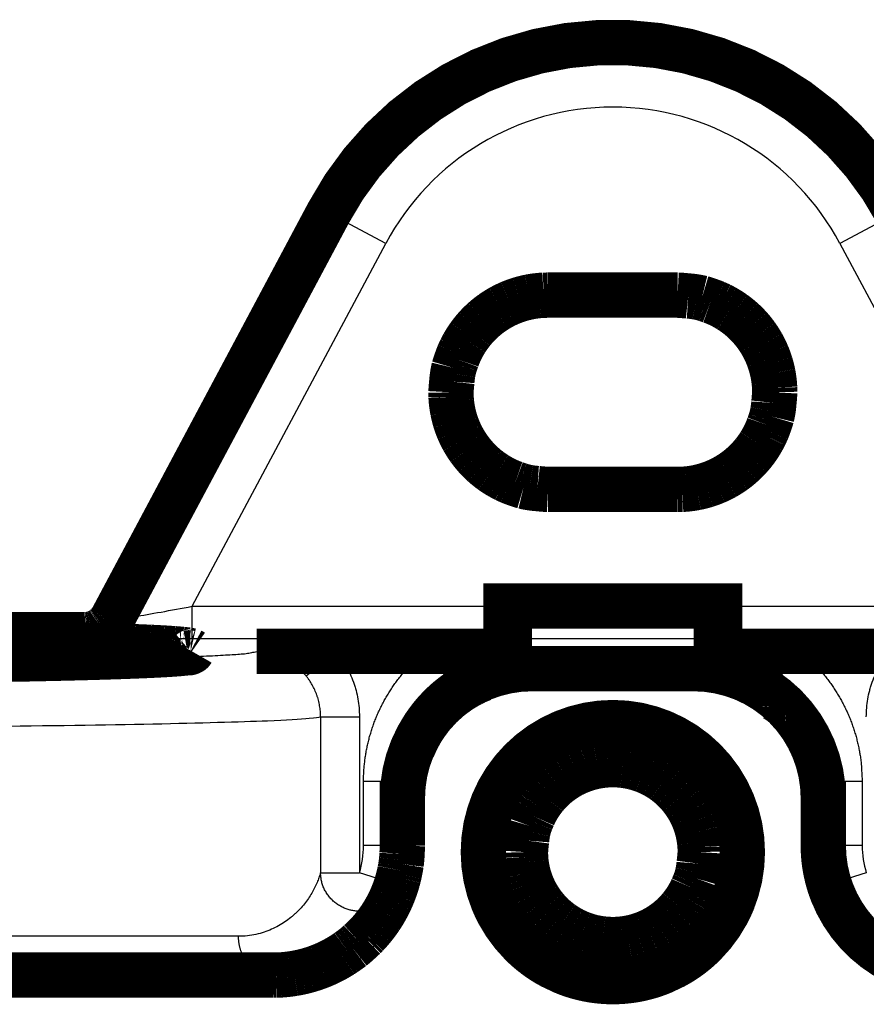
# Model space of a CAD drawing. Extents: x 0 to 420, y 0 to 297.
# Drawn here: x 128 to 141, y 144 to 159 of the extents above; entities that cross this region are included whole.
import ezdxf

# ---------------------------------------------------------------- set-up
doc = ezdxf.new("R2010")
doc.units = 0
doc.header["$MEASUREMENT"] = 0
doc.layers.add('2', color=7, linetype='CONTINUOUS')

msp = doc.modelspace()

# ---------------------------------------------------------------- linework, layer by layer
at = {"layer": '2', "color": 7, "linetype": 'CONTINUOUS'}
for p, q in [((133.06298, 156.21376), (133.32143, 156.07593)), ((133.32143, 156.07593), (130.071, 149.98137)), ((133.94533, 155.74315), (133.32143, 156.07593)), ((141.58417, 156.07593), (140.96025, 155.74315)), ((130.95702, 150.14007), (133.94533, 155.74315)), ((140.96025, 155.74315), (143.94858, 150.14007)), ((130.95702, 150.14007), (135.45281, 150.14441)), ((130.95702, 149.64016), (130.95702, 150.14007)), ((139.4528, 150.14441), (143.94858, 150.14007)), ((129.52823, 149.73756), (129.54682, 149.77238)), ((129.28953, 149.7011), (129.27098, 149.66634)), ((143.94858, 149.64016), (130.95702, 149.64016)), ((132.7148, 149.06618), (133.17947, 149.44465)), ((134.55415, 149.44465), (134.93461, 148.98077)), ((136.2028, 149.44465), (136.2028, 149.17743)), ((138.7028, 149.44465), (138.7028, 149.17743)), ((140.35143, 149.44465), (139.97099, 148.98077)), ((136.2028, 148.97744), (136.2028, 149.17743)), ((138.70277, 148.97744), (138.7028, 149.17743)), ((134.78859, 148.59156), (134.78859, 148.84844)), ((136.2028, 148.97744), (138.70277, 148.97744)), ((140.11701, 148.59156), (140.11701, 148.84844)), ((132.93919, 148.43535), (133.5385, 148.43535)), ((132.93919, 148.43535), (132.93919, 146.02527)), ((133.5385, 148.43535), (133.5385, 146.02527)), ((133.60281, 146.44466), (133.60281, 147.43388)), ((134.02707, 147.43388), (133.60281, 147.43388)), ((134.02707, 147.43388), (134.02707, 146.44466)), ((134.20279, 147.43388), (134.02707, 147.43388)), ((140.87853, 147.43388), (140.70279, 147.43388)), ((140.87853, 146.44466), (140.87853, 147.43388)), ((141.3028, 147.43388), (140.87853, 147.43388)), ((141.3028, 147.43388), (141.3028, 146.44466)), ((134.40279, 147.1773), (134.20279, 147.17727)), ((134.40279, 146.44466), (134.40279, 147.1773)), ((140.50281, 147.1773), (140.70279, 147.17727)), ((140.50281, 147.1773), (140.50281, 146.44466)), ((134.02707, 146.44466), (133.60281, 146.44466)), ((134.02707, 146.44466), (134.20279, 146.44466)), ((134.40279, 146.44466), (134.20279, 146.44466)), ((140.50281, 146.44466), (140.70279, 146.44466)), ((140.70279, 146.44466), (140.87853, 146.44466)), ((141.3028, 146.44466), (140.87853, 146.44466)), ((132.93919, 146.02527), (133.5385, 146.02527)), ((134.11095, 145.84552), (133.5385, 146.02527)), ((141.36709, 146.02526), (140.79465, 145.84552)), ((131.66707, 145.04465), (120.9528, 145.04465)), ((132.20279, 144.24466), (132.20279, 144.44464)), ((107.45278, 144.24466), (132.20279, 144.24466))]:
    msp.add_line(p, q, dxfattribs=at)
at = {"layer": '2', "color": 40, "linetype": 'CONTINUOUS', "const_width": 0.7}
for points in [[(141.84261, 156.21375, 0.60000002), (133.06298, 156.21375)], [(136.4528, 154.94466), (136.38132, 154.94299, 0.01280324), (136.30889, 154.93774, 0.012156197), (136.23543, 154.92876, 0.011974228), (136.16127, 154.91605, 0.012480874), (136.08671, 154.89926, 0.012719875), (136.01208, 154.87845, 0.012875536), (135.93768, 154.85338, 0.01297708), (135.86383, 154.82419, 0.013184301), (135.79091, 154.79067, 0.013294073), (135.71923, 154.75305, 0.013438636), (135.64922, 154.71119, 0.013510871), (135.58113, 154.66539, 0.013608778), (135.51542, 154.61563, 0.013662856), (135.45229, 154.56223, 0.013732641), (135.39217, 154.50527, 0.013722952), (135.33522, 154.44516, 0.013659262), (135.28183, 154.38207, 0.013732727), (135.23206, 154.31632, 0.013897641), (135.18625, 154.24809, 0.013543887), (135.14441, 154.17822, 0.012726539), (135.10681, 154.10712, 0.013686455), (135.07326, 154.03363, 0.015725722), (135.04395, 153.95752, 0.012376153), (135.019, 153.88537, 0.005392104), (134.99864, 153.81966, 0.016185648), (134.9814, 153.73619, 0.027066972), (134.96608, 153.6095, 0.013868237), (134.9528, 153.44465, 0.007624555)], [(139.9528, 153.44465), (139.95113, 153.51613, 0.01280324), (139.94588, 153.58856, 0.012156197), (139.9369, 153.66202, 0.011974228), (139.92419, 153.73619, 0.012480874), (139.9074, 153.81074, 0.012719875), (139.88659, 153.88537, 0.012875536), (139.86152, 153.95978, 0.01297708), (139.83233, 154.03363, 0.013184301), (139.79882, 154.10654, 0.013294073), (139.76119, 154.17822, 0.013438636), (139.71933, 154.24823, 0.013510871), (139.67354, 154.31632, 0.013608778), (139.62377, 154.38204, 0.013662856), (139.57037, 154.44516, 0.013732641), (139.51341, 154.50528, 0.013722952), (139.45331, 154.56223, 0.013659262), (139.39021, 154.61562, 0.013732727), (139.32446, 154.66539, 0.013897641), (139.25623, 154.7112, 0.013543887), (139.18636, 154.75305, 0.012726539), (139.11526, 154.79065, 0.013686455), (139.04177, 154.82419, 0.015725722), (138.96566, 154.8535, 0.012376153), (138.89351, 154.87845, 0.005392104), (138.8278, 154.89881, 0.016185648), (138.74433, 154.91605, 0.027066972), (138.61764, 154.93137, 0.013868237), (138.4528, 154.94466, 0.007624555)], [(134.9528, 153.44465), (134.95446, 153.37318, 0.01280324), (134.95972, 153.30075, 0.012156197), (134.96869, 153.22729, 0.011974228), (134.9814, 153.15312, 0.012480874), (134.99819, 153.07857, 0.012719875), (135.019, 153.00394, 0.012875536), (135.04407, 152.92953, 0.01297708), (135.07326, 152.85568, 0.013184301), (135.10678, 152.78277, 0.013294073), (135.14441, 152.71109, 0.013438636), (135.18626, 152.64108, 0.013510871), (135.23206, 152.57299, 0.013608778), (135.28182, 152.50727, 0.013662856), (135.33522, 152.44414, 0.013732641), (135.39218, 152.38403, 0.013722952), (135.45229, 152.32708, 0.013659262), (135.51538, 152.27369, 0.013732727), (135.58113, 152.22392, 0.013897641), (135.64936, 152.17811, 0.013543887), (135.71923, 152.13626, 0.012726539), (135.79034, 152.09866, 0.013686455), (135.86383, 152.06512, 0.015725722), (135.93994, 152.03581, 0.012376153), (136.01208, 152.01086, 0.005392104), (136.07779, 151.9905, 0.016185648), (136.16127, 151.97326, 0.027066972), (136.28796, 151.95794, 0.013868237), (136.4528, 151.94465, 0.007624555)], [(138.4528, 151.94465), (138.52427, 151.94632, 0.01280324), (138.5967, 151.95157, 0.012156197), (138.67016, 151.96055, 0.011974228), (138.74433, 151.97326, 0.012480874), (138.81888, 151.99005, 0.012719875), (138.89351, 152.01086, 0.012875536), (138.96792, 152.03593, 0.01297708), (139.04177, 152.06512, 0.013184301), (139.11469, 152.09864, 0.013294073), (139.18636, 152.13626, 0.013438636), (139.25638, 152.17812, 0.013510871), (139.32446, 152.22392, 0.013608778), (139.39018, 152.27368, 0.013662856), (139.45331, 152.32708, 0.013732641), (139.51342, 152.38404, 0.013722952), (139.57037, 152.44414, 0.013659262), (139.62377, 152.50724, 0.013732727), (139.67354, 152.57299, 0.013897641), (139.71934, 152.64122, 0.013543887), (139.76119, 152.71109, 0.012726539), (139.79879, 152.78219, 0.013686455), (139.83233, 152.85568, 0.015725722), (139.86164, 152.93179, 0.012376153), (139.88659, 153.00394, 0.005392104), (139.90695, 153.06965, 0.016185648), (139.92419, 153.15312, 0.027066972), (139.93951, 153.27981, 0.013868237), (139.9528, 153.44465, 0.007624555)], [(129.73078, 149.96587), (129.72652, 149.95805, -0.00447153), (129.72211, 149.95028, -0.004444678), (129.71755, 149.94258, -0.004435912), (129.71284, 149.93495, -0.004458028), (129.70799, 149.92739, -0.004468855), (129.703, 149.91991, -0.004474544), (129.69786, 149.9125, -0.004478331), (129.69259, 149.90518, -0.004486295), (129.68717, 149.89795, -0.004490925), (129.68163, 149.89081, -0.004496735), (129.67594, 149.88377, -0.004498673), (129.67014, 149.87682, -0.004500172), (129.6642, 149.86998, -0.004505055), (129.65813, 149.86324, -0.004514664), (129.65195, 149.85662, -0.004504427), (129.64564, 149.85011, -0.004477851), (129.63923, 149.84372, -0.004514885), (129.63269, 149.83744, -0.004601986), (129.62603, 149.83127, -0.004473329), (129.6193, 149.82525, -0.004181129), (129.61251, 149.81939, -0.00459965), (129.6055, 149.81358, -0.005458618), (129.59822, 149.8078, -0.004162966), (129.59132, 149.80244, -0.001480017), (129.58504, 149.79767, -0.005817263), (129.5768, 149.79185, -0.009979743), (129.56388, 149.78331, -0.004907446), (129.54682, 149.77238, -0.002611599)], [(129.54682, 149.77238), (129.53914, 149.76786, -0.004472237), (129.53136, 149.76347, -0.004445422), (129.52349, 149.75921, -0.004436695), (129.51553, 149.75509, -0.004458854), (129.50748, 149.7511, -0.004469722), (129.49935, 149.74725, -0.004475449), (129.49113, 149.74354, -0.004479274), (129.48284, 149.73998, -0.004487274), (129.47448, 149.73656, -0.00449194), (129.46605, 149.73329, -0.004497784), (129.45756, 149.73018, -0.004499755), (129.449, 149.72721, -0.004501283), (129.44039, 149.7244, -0.004506197), (129.43172, 149.72174, -0.004515836), (129.42301, 149.71925, -0.004505622), (129.41426, 149.7169, -0.004479062), (129.40546, 149.71472, -0.00451613), (129.39663, 149.7127, -0.004603275), (129.38775, 149.71084, -0.004474603), (129.37888, 149.70914, -0.004182334), (129.37004, 149.70761, -0.004600992), (129.36104, 149.70624, -0.00546023), (129.35182, 149.70502, -0.004164208), (129.34315, 149.70398, -0.001480461), (129.33531, 149.70312, -0.005819015), (129.32525, 149.70237, -0.00998278), (129.30978, 149.7017, -0.004908947), (129.28953, 149.7011, -0.002612398)], [(127.78573, 149.5721, -0.000507036), (128.25388, 149.56392, -0.000576046), (128.69022, 149.55523, -0.000660765), (129.09065, 149.54608, -0.000777425), (129.45459, 149.53655, -0.000924727), (129.77877, 149.5267, -0.001141276), (130.06381, 149.5166, -0.00143169), (130.30744, 149.50632, -0.001895925), (130.51143, 149.49594, -0.002584836), (130.67453, 149.48552, -0.00387722), (130.7993, 149.47512, -0.006297503), (130.88541, 149.4648, -0.012442208), (130.93643, 149.45464, -0.032294881), (130.95286, 149.44465, -0.25761042), (130.93643, 149.43467, -0.25761299), (130.88541, 149.4245, -0.032294513), (130.7993, 149.41419, -0.012441875), (130.67453, 149.40379, -0.006297666), (130.51143, 149.39337, -0.003877615), (130.30744, 149.38299, -0.002584652), (130.06381, 149.37271, -0.001895216), (129.77879, 149.36261, -0.001431993), (129.45459, 149.35275, -0.001142803), (129.09057, 149.34322, -0.000924114), (128.69022, 149.33407, -0.000773758), (128.25417, 149.32539, -0.000662171), (127.78573, 149.3172, -0.000585423)], [(136.2028, 149.17744, 0.41419683), (134.2028, 147.17725)], [(140.7028, 147.17725, 0.41419683), (138.7028, 149.17744)], [(134.78858, 148.59156), (134.80677, 148.60951, -0.003334185), (134.82522, 148.62725, -0.003310826), (134.84395, 148.64477, -0.00330561), (134.86296, 148.66209, -0.003325327), (134.88224, 148.67919, -0.003335495), (134.90178, 148.69606, -0.003342671), (134.92159, 148.71269, -0.00334794), (134.94165, 148.72909, -0.003357309), (134.96197, 148.74524, -0.003363372), (134.98255, 148.76115, -0.003371709), (135.00337, 148.7768, -0.003375984), (135.02443, 148.79219, -0.00338144), (135.04574, 148.80732, -0.003388307), (135.06728, 148.82217, -0.00340073), (135.08906, 148.83675, -0.003395932), (135.11106, 148.85105, -0.003380414), (135.13327, 148.86506, -0.00341312), (135.15571, 148.87879, -0.00348737), (135.17841, 148.89224, -0.003390092), (135.20121, 148.90535, -0.00316778), (135.22407, 148.9181, -0.003499804), (135.24751, 148.9307, -0.004176932), (135.27172, 148.94322, -0.003169051), (135.29457, 148.9548, -0.001084736), (135.31531, 148.96512, -0.004475825), (135.34233, 148.97763, -0.007704277), (135.38441, 148.99595, -0.003763033), (135.43979, 149.01936, -0.001990821)], [(139.91848, 148.7265), (139.92608, 148.7231, -0.002947568), (139.93361, 148.71962, -0.002970199), (139.94108, 148.71607, -0.002988382), (139.94848, 148.71244, -0.00300004), (139.95581, 148.70873, -0.003013729), (139.96307, 148.70495, -0.00302642), (139.97027, 148.70108, -0.003039341), (139.97739, 148.69714, -0.003049782), (139.98445, 148.69313, -0.003061157), (139.99145, 148.68904, -0.003070738), (139.99837, 148.68487, -0.003079753), (140.00523, 148.68062, -0.003085669), (140.01201, 148.6763, -0.003095722), (140.01874, 148.67191, -0.003106963), (140.02539, 148.66744, -0.00310552), (140.03197, 148.66289, -0.003090863), (140.03849, 148.65828, -0.003121579), (140.04494, 148.65358, -0.003186425), (140.05133, 148.6488, -0.003099624), (140.05763, 148.64397, -0.00289683), (140.06383, 148.6391, -0.003194258), (140.07005, 148.63407, -0.003801165), (140.07634, 148.62883, -0.002890788), (140.0822, 148.62387, -0.001005694), (140.08747, 148.61935, -0.004060587), (140.09408, 148.61339, -0.00696868), (140.10406, 148.60399, -0.003407981), (140.11701, 148.59156, -0.00180769)], [(134.36083, 147.94031), (134.37077, 147.9649, -0.003418245), (134.38103, 147.98934, -0.00342341), (134.39163, 148.01363, -0.003424275), (134.40256, 148.03777, -0.003423979), (134.41381, 148.06174, -0.003424419), (134.42539, 148.08554, -0.00342353), (134.43728, 148.10916, -0.003422899), (134.44949, 148.1326, -0.003421068), (134.46201, 148.15584, -0.003420162), (134.47484, 148.1789, -0.003417919), (134.48797, 148.20175, -0.003415466), (134.5014, 148.2244, -0.003410216), (134.51512, 148.24684, -0.003410071), (134.52913, 148.26906, -0.003411359), (134.54344, 148.29106, -0.003400167), (134.55801, 148.31284, -0.003374918), (134.57286, 148.33437, -0.00339917), (134.58799, 148.35569, -0.00345914), (134.60342, 148.37679, -0.003360094), (134.61903, 148.39758, -0.003137784), (134.63479, 148.41801, -0.003446895), (134.65108, 148.43848, -0.00408306), (134.66804, 148.45912, -0.003114669), (134.68411, 148.47835, -0.00111213), (134.69876, 148.49562, -0.004342118), (134.71807, 148.51718, -0.007437208), (134.74844, 148.54959, -0.003657909), (134.78859, 148.59156, -0.001949175)], [(140.11701, 148.59156), (140.11701, 148.59156, -0.009019926), (140.11701, 148.59156, -0.00869825), (140.11701, 148.59156, -0.008360672), (140.11701, 148.59156, -0.008037216), (140.11701, 148.59156, -0.007703844), (140.11702, 148.59156, -0.007389322), (140.11702, 148.59156, -0.007069109), (140.11702, 148.59156, -0.006770187), (140.11702, 148.59156, -0.006469633), (140.11702, 148.59156, -0.006191986), (140.11702, 148.59156, -0.005912031), (140.11702, 148.59156, -0.005652864), (140.11702, 148.59156, -0.005401683), (140.11702, 148.59156, -0.005176763), (140.11702, 148.59156, -0.004931686), (140.11702, 148.59155, -0.004691824), (140.11702, 148.59155, -0.004523231), (140.11702, 148.59155, -0.004416902), (140.11702, 148.59155, -0.004100925), (140.11702, 148.59155, -0.003676085), (140.11702, 148.59155, -0.003891248), (140.11702, 148.59155, -0.004425063), (140.11702, 148.59155, -0.003198932), (140.11702, 148.59155, -0.001071296), (140.11702, 148.59155, -0.004299838), (140.11702, 148.59155, -0.006834916), (140.11703, 148.59155, -0.00312092), (140.11703, 148.59155, -0.001603664)], [(139.4528, 146.34465, 1), (135.4528, 146.34465, 1), (139.4528, 146.34465)], [(138.8028, 146.34465), (138.80065, 146.42204, 0.015580468), (138.79377, 146.50053, 0.014691863), (138.78199, 146.58025, 0.014422436), (138.76528, 146.66069, 0.015139986), (138.74316, 146.74131, 0.015472485), (138.71573, 146.82161, 0.015673836), (138.68272, 146.90108, 0.015797225), (138.64436, 146.97922, 0.016057851), (138.60048, 147.05539, 0.016182988), (138.55146, 147.12915, 0.016330573), (138.4973, 147.19984, 0.016393949), (138.43849, 147.2671, 0.016463581), (138.3752, 147.3303, 0.016477761), (138.30802, 147.38921, 0.016455008), (138.23726, 147.44326, 0.016414313), (138.16356, 147.4924, 0.016300692), (138.08734, 147.53616, 0.016211806), (138.00924, 147.57464, 0.016022342), (137.92974, 147.60753, 0.015875628), (137.84944, 147.63507, 0.015585835), (137.76885, 147.65709, 0.015435699), (137.68842, 147.67393, 0.015175963), (137.60864, 147.68556, 0.014862635), (137.53001, 147.69244, 0.014261909), (137.4528, 147.69466, 0.014492942), (137.37559, 147.69244, 0.014493065), (137.29696, 147.68556, 0.014261908), (137.21717, 147.67393, 0.014862155), (137.13674, 147.65709, 0.015176079), (137.05615, 147.63507, 0.015437468), (136.97585, 147.60753, 0.01558537), (136.89635, 147.57464, 0.015869201), (136.81825, 147.53616, 0.016024072), (136.74203, 147.4924, 0.016234824), (136.66833, 147.44325, 0.016294335), (136.59757, 147.38921, 0.016333347), (136.5304, 147.33034, 0.016478099), (136.4671, 147.2671, 0.016755547), (136.40829, 147.19968, 0.016381175), (136.35413, 147.12915, 0.015467809), (136.30515, 147.05601, 0.016623438), (136.26123, 146.97922, 0.019066522), (136.22272, 146.89864, 0.015100898), (136.18986, 146.82161, 0.00679209), (136.16302, 146.75095, 0.019577677), (136.14031, 146.66069, 0.032636851), (136.12019, 146.52344, 0.01685497), (136.1028, 146.34465, 0.009288754)], [(133.61701, 145.03044), (133.65012, 145.06434, 0.006147666), (133.68269, 145.09933, 0.005970015), (133.71472, 145.13544, 0.005927079), (133.74616, 145.17264, 0.006058502), (133.77694, 145.21095, 0.00612232), (133.80703, 145.25032, 0.00616952), (133.83635, 145.29078, 0.006203089), (133.8649, 145.33227, 0.006268098), (133.89258, 145.37481, 0.00630737), (133.91939, 145.41835, 0.006364562), (133.94523, 145.46289, 0.006397773), (133.9701, 145.50837, 0.006447916), (133.99392, 145.5548, 0.006485253), (134.01667, 145.60212, 0.006546468), (134.03827, 145.65032, 0.006558735), (134.05872, 145.69931, 0.006561089), (134.07793, 145.74907, 0.006646654), (134.09592, 145.79962, 0.006825415), (134.1126, 145.85096, 0.006648697), (134.12797, 145.9027, 0.006230119), (134.14194, 145.95472, 0.006910641), (134.15458, 146.00815, 0.008289492), (134.16581, 146.06338, 0.006284514), (134.17553, 146.11554, 0.002128691), (134.18362, 146.16296, 0.008927913), (134.19063, 146.22441, 0.015423841), (134.19704, 146.31962, 0.007525232), (134.2028, 146.44465, 0.003963798)], [(140.7028, 146.44466), (140.70298, 146.41813, 0.003294094), (140.7035, 146.39162, 0.003297752), (140.70438, 146.36513, 0.003297303), (140.70561, 146.33865, 0.003295881), (140.70719, 146.3122, 0.003295212), (140.70912, 146.28578, 0.003293399), (140.7114, 146.25941, 0.003291892), (140.71402, 146.23309, 0.003289359), (140.71699, 146.20682, 0.00328778), (140.7203, 146.18061, 0.003285038), (140.72396, 146.15447, 0.003282167), (140.72796, 146.12841, 0.003276724), (140.7323, 146.10243, 0.003276268), (140.73697, 146.07654, 0.003277293), (140.74198, 146.05074, 0.003266417), (140.74731, 146.02505, 0.003242137), (140.75297, 145.99947, 0.003265503), (140.75897, 145.97399, 0.003323277), (140.7653, 145.94859, 0.003228383), (140.77192, 145.92341, 0.003015088), (140.77879, 145.8985, 0.003312541), (140.78613, 145.87336, 0.003924608), (140.794, 145.84779, 0.002994468), (140.80158, 145.82388, 0.001069354), (140.80858, 145.80232, 0.004175651), (140.81823, 145.77502, 0.007155763), (140.83394, 145.73345, 0.003521378), (140.85503, 145.67931, 0.001876937)], [(140.7028, 146.44465, 0.41421369), (142.7028, 144.44465)], [(136.1028, 146.34465), (136.10495, 146.26727, 0.015580468), (136.11183, 146.18878, 0.014691863), (136.1236, 146.10906, 0.014422436), (136.14031, 146.02862, 0.015139986), (136.16243, 145.948, 0.015472485), (136.18986, 145.8677, 0.015673836), (136.22287, 145.78822, 0.015797225), (136.26123, 145.71009, 0.016057851), (136.30511, 145.63391, 0.016182988), (136.35413, 145.56016, 0.016330573), (136.4083, 145.48947, 0.016393949), (136.4671, 145.42221, 0.016463581), (136.53039, 145.35901, 0.016477761), (136.59757, 145.3001, 0.016455008), (136.66833, 145.24604, 0.016414313), (136.74203, 145.19691, 0.016300692), (136.81825, 145.15315, 0.016211806), (136.89635, 145.11467, 0.016022342), (136.97585, 145.08178, 0.015875628), (137.05615, 145.05424, 0.015585835), (137.13674, 145.03222, 0.015435699), (137.21717, 145.01538, 0.015175963), (137.29696, 145.00375, 0.014862635), (137.37559, 144.99686, 0.014261909), (137.4528, 144.99464, 0.014492942), (137.53001, 144.99686, 0.014493065), (137.60864, 145.00375, 0.014261908), (137.68842, 145.01538, 0.014862155), (137.76885, 145.03222, 0.015176079), (137.84944, 145.05424, 0.015437468), (137.92974, 145.08178, 0.01558537), (138.00924, 145.11467, 0.015869201), (138.08734, 145.15315, 0.016024072), (138.16356, 145.19691, 0.016234824), (138.23726, 145.24605, 0.016294335), (138.30802, 145.3001, 0.016333347), (138.3752, 145.35897, 0.016478099), (138.43849, 145.42221, 0.016755547), (138.49731, 145.48962, 0.016381175), (138.55146, 145.56016, 0.015467809), (138.60044, 145.63329, 0.016623438), (138.64436, 145.71009, 0.019066522), (138.68287, 145.79067, 0.015100898), (138.71573, 145.8677, 0.00679209), (138.74257, 145.93836, 0.019577677), (138.76528, 146.02862, 0.032636851), (138.7854, 146.16587, 0.01685497), (138.8028, 146.34465, 0.009288754)], [(135.59218, 145.61111), (135.59538, 145.60304, 0.001083575), (135.59861, 145.59498, 0.001080468), (135.60189, 145.58693, 0.001079752), (135.6052, 145.57888, 0.001082009), (135.60856, 145.57085, 0.00108312), (135.61195, 145.56282, 0.001083979), (135.61537, 145.5548, 0.00108458), (135.61884, 145.54678, 0.001085719), (135.62234, 145.53878, 0.001086507), (135.62588, 145.53078, 0.001087737), (135.62946, 145.52279, 0.001088195), (135.63308, 145.51482, 0.001088696), (135.63673, 145.50685, 0.001090159), (135.64043, 145.49889, 0.001093176), (135.64416, 145.49094, 0.001091069), (135.64792, 145.48301, 0.001085335), (135.65173, 145.47508, 0.001095515), (135.65557, 145.46716, 0.001118976), (135.65946, 145.45924, 0.001087454), (135.66337, 145.45137, 0.001015639), (135.6673, 145.44355, 0.001122645), (135.67132, 145.43561, 0.001340795), (135.67549, 145.42751, 0.001016417), (135.67942, 145.41991, 0.000345224), (135.683, 145.41305, 0.001438363), (135.68767, 145.40426, 0.002478162), (135.69498, 145.39077, 0.001209637), (135.70462, 145.37312, 0.000639845)], [(139.20098, 145.37312), (139.20527, 145.38089, 0.001099901), (139.20952, 145.38867, 0.0011023), (139.21374, 145.39646, 0.001102778), (139.21792, 145.40426, 0.001101101), (139.22207, 145.41208, 0.001100287), (139.22617, 145.41992, 0.001099597), (139.23024, 145.42776, 0.001099061), (139.23427, 145.43562, 0.001098046), (139.23827, 145.44349, 0.001097494), (139.24222, 145.45137, 0.001096714), (139.24614, 145.45926, 0.001095891), (139.25002, 145.46717, 0.001094368), (139.25386, 145.47508, 0.001094501), (139.25767, 145.48301, 0.00109542), (139.26144, 145.49095, 0.001092105), (139.26517, 145.49889, 0.001084544), (139.26886, 145.50685, 0.00109312), (139.27252, 145.51482, 0.001113882), (139.27614, 145.52281, 0.001082032), (139.27971, 145.53078, 0.001010237), (139.28323, 145.53872, 0.001112867), (139.28676, 145.54678, 0.001323205), (139.29032, 145.55505, 0.001006354), (139.29365, 145.56282, 0.000350774), (139.29664, 145.56985, 0.001413093), (139.30039, 145.57889, 0.002427495), (139.30606, 145.59283, 0.001189795), (139.31342, 145.61111, 0.00063202)], [(132.2028, 144.44465), (132.25804, 144.44543, 0.006833361), (132.31317, 144.4477, 0.006866235), (132.36819, 144.45152, 0.006862238), (132.42304, 144.45682, 0.006849459), (132.47763, 144.46364, 0.006843419), (132.53191, 144.47192, 0.006826849), (132.58581, 144.48169, 0.00681379), (132.6393, 144.49287, 0.006792075), (132.69229, 144.50549, 0.006776958), (132.74475, 144.51948, 0.006749466), (132.79661, 144.53486, 0.006728782), (132.84783, 144.55153, 0.006692335), (132.89835, 144.56951, 0.006673215), (132.94814, 144.58873, 0.006643802), (132.99715, 144.60919, 0.00660384), (133.04533, 144.63078, 0.006525783), (133.09263, 144.65352, 0.006543815), (133.13908, 144.67735, 0.006608422), (133.18463, 144.70228, 0.00641428), (133.2291, 144.72806, 0.005989299), (133.27237, 144.7546, 0.006494853), (133.31518, 144.78255, 0.007559776), (133.35776, 144.81213, 0.005849985), (133.39713, 144.84042, 0.002308703), (133.43222, 144.86643, 0.007895098), (133.47481, 144.90129, 0.013360133), (133.53721, 144.95674, 0.006697172), (133.61701, 145.03044, 0.00363206)], [(136.03457, 144.93447), (136.04777, 144.92132, 0.002316145), (136.06109, 144.90829, 0.002317314), (136.07453, 144.89538, 0.002317135), (136.08809, 144.88261, 0.00231671), (136.10177, 144.86996, 0.002316518), (136.11556, 144.85744, 0.002315931), (136.12946, 144.84506, 0.002315409), (136.14348, 144.83281, 0.002314521), (136.1576, 144.82069, 0.002314061), (136.17183, 144.80871, 0.002313313), (136.18616, 144.79687, 0.002312101), (136.2006, 144.78517, 0.002309642), (136.21514, 144.77361, 0.002310334), (136.22977, 144.76218, 0.002312808), (136.24451, 144.75091, 0.002306124), (136.25933, 144.73977, 0.002290569), (136.27425, 144.72879, 0.002308779), (136.28926, 144.71794, 0.002352641), (136.30439, 144.70723, 0.002285665), (136.31955, 144.6967, 0.002134494), (136.33469, 144.68638, 0.002350455), (136.35016, 144.67606, 0.002793261), (136.3661, 144.66568, 0.002125812), (136.3811, 144.65603, 0.000744612), (136.3947, 144.64737, 0.002981334), (136.41234, 144.6366, 0.005119659), (136.43969, 144.62047, 0.002511314), (136.47564, 144.59962, 0.001334663)], [(138.42812, 144.59859), (138.44412, 144.60762, 0.002296127), (138.46004, 144.61681, 0.002287655), (138.4759, 144.62615, 0.002285412), (138.4917, 144.63565, 0.002291852), (138.50742, 144.64531, 0.002295015), (138.52306, 144.65512, 0.002297158), (138.53864, 144.66509, 0.002298639), (138.55413, 144.67521, 0.002301536), (138.56955, 144.68548, 0.002303434), (138.58488, 144.6959, 0.002306234), (138.60013, 144.70648, 0.00230728), (138.61529, 144.7172, 0.002308392), (138.63037, 144.72808, 0.002311435), (138.64535, 144.7391, 0.002317631), (138.66024, 144.75027, 0.002313059), (138.67503, 144.76158, 0.002300685), (138.68972, 144.77303, 0.002321789), (138.70433, 144.78463, 0.002370577), (138.71885, 144.7964, 0.002303943), (138.73322, 144.80826, 0.002152198), (138.7474, 144.82017, 0.002376643), (138.76169, 144.83244, 0.002834818), (138.77618, 144.84515, 0.002151682), (138.78972, 144.85716, 0.000737942), (138.80191, 144.86809, 0.003037032), (138.8173, 144.88242, 0.005228035), (138.84065, 144.90486, 0.002555784), (138.87103, 144.93447, 0.001353537)], [(132.95401, 144.59109), (132.96379, 144.59509, 0.001307055), (132.97354, 144.59913, 0.001311743), (132.98325, 144.60322, 0.001312694), (132.99294, 144.60735, 0.001309403), (133.00259, 144.61153, 0.001307801), (133.01221, 144.61576, 0.001306454), (133.02179, 144.62003, 0.00130543), (133.03135, 144.62435, 0.001303494), (133.04087, 144.62871, 0.00130238), (133.05035, 144.63312, 0.001300759), (133.05981, 144.63758, 0.001299339), (133.06922, 144.64207, 0.001296827), (133.0786, 144.64661, 0.001296516), (133.08795, 144.65119, 0.001296857), (133.09727, 144.65582, 0.001292506), (133.10654, 144.66049, 0.001282908), (133.11578, 144.6652, 0.001292474), (133.12499, 144.66995, 0.001316051), (133.13417, 144.67476, 0.001278259), (133.14329, 144.67958, 0.001193339), (133.15231, 144.68442, 0.001313135), (133.16144, 144.68938, 0.001559087), (133.17074, 144.6945, 0.00118702), (133.17944, 144.69933, 0.000417203), (133.1873, 144.70372, 0.00166256), (133.1973, 144.70944, 0.002853317), (133.21259, 144.71837, 0.001400408), (133.23254, 144.73012, 0.000744916)], [(136.71418, 144.48604), (136.74386, 144.47452, 0.00389182), (136.77361, 144.46351, 0.00394036), (136.80343, 144.45301, 0.003949148), (136.8333, 144.44302, 0.003916122), (136.86321, 144.43354, 0.003900037), (136.89315, 144.42455, 0.003885228), (136.92311, 144.41608, 0.003874262), (136.95307, 144.40809, 0.003853978), (136.98303, 144.40061, 0.003841095), (137.01296, 144.39362, 0.003821013), (137.04287, 144.38712, 0.003807899), (137.07274, 144.3811, 0.003786733), (137.10255, 144.37556, 0.003773058), (137.13231, 144.3705, 0.003751229), (137.16199, 144.36591, 0.003737037), (137.19159, 144.36178, 0.003714323), (137.2211, 144.35812, 0.003699911), (137.25051, 144.35491, 0.003677091), (137.27981, 144.35215, 0.003661506), (137.30899, 144.34983, 0.003636232), (137.33804, 144.34795, 0.003622909), (137.36695, 144.3465, 0.003603132), (137.39573, 144.34547, 0.003580717), (137.42435, 144.34486, 0.003541576), (137.4528, 144.34466, 0.003555708), (137.48126, 144.34486, 0.003555762), (137.50988, 144.34547, 0.003541584), (137.53866, 144.3465, 0.003580547), (137.56757, 144.34795, 0.003603192), (137.59662, 144.34983, 0.003623562), (137.6258, 144.35216, 0.003636065), (137.6551, 144.35491, 0.003659255), (137.68451, 144.35813, 0.003677737), (137.71402, 144.36179, 0.003707789), (137.74362, 144.36592, 0.003712077), (137.7733, 144.3705, 0.003710151), (137.80304, 144.37556, 0.003759186), (137.83287, 144.3811, 0.003862782), (137.8628, 144.38715, 0.003759308), (137.89265, 144.39362, 0.003516197), (137.92235, 144.40053, 0.003916073), (137.95254, 144.4081, 0.004722548), (137.98344, 144.41644, 0.003557693), (138.01246, 144.42455, 0.001146212), (138.0387, 144.43214, 0.005114921), (138.07231, 144.44302, 0.008867513), (138.12392, 144.46127, 0.004294416), (138.19143, 144.48605, 0.002250886)]]:
    msp.add_lwpolyline(points, format="xyb", dxfattribs=at)
for points in [[(133.06298, 156.21375), (129.71216, 149.93096)], [(138.4528, 154.94466), (136.4528, 154.94466)], [(136.4528, 151.94465), (138.4528, 151.94465)], [(135.45281, 150.14441), (139.4528, 150.14441)], [(129.28953, 149.7011), (109.9528, 149.7011)], [(131.95279, 149.44465), (133.17947, 149.44465)], [(133.17947, 149.44465), (134.55415, 149.44465)], [(134.55415, 149.44465), (136.2028, 149.44465)], [(138.7028, 149.44465), (140.35143, 149.44465)], [(140.35143, 149.44465), (141.72611, 149.44465)], [(136.2028, 149.17743), (138.7028, 149.17743)], [(134.20279, 147.43388), (134.20279, 147.17727)], [(140.70279, 147.17727), (140.7028, 147.43388)], [(134.2028, 146.44465), (134.2028, 147.17727)], [(140.70279, 147.17727), (140.70279, 146.44466)], [(107.45279, 144.44465), (132.2028, 144.44465)]]:
    msp.add_lwpolyline(points, dxfattribs=at)
at = {"layer": '2', "color": 7, "linetype": 'CONTINUOUS'}
for points in [[(129.71217, 149.93096), (129.70806, 149.92341, -0.004365018), (129.7038, 149.9159, -0.004304376), (129.69939, 149.90844, -0.004288923), (129.69484, 149.90101, -0.004334514), (129.69013, 149.89364, -0.004356757), (129.68528, 149.88632, -0.004372356), (129.68028, 149.87906, -0.004383406), (129.67513, 149.87186, -0.00440499), (129.66983, 149.86473, -0.004418151), (129.6644, 149.85767, -0.004437076), (129.65881, 149.85068, -0.004447375), (129.65309, 149.84378, -0.004462253), (129.64722, 149.83696, -0.004475921), (129.64122, 149.83022, -0.004499598), (129.63508, 149.82358, -0.004497432), (129.6288, 149.81703, -0.004483237), (129.6224, 149.81059, -0.004531038), (129.61585, 149.80424, -0.004636423), (129.60917, 149.798, -0.004510054), (129.60239, 149.79189, -0.004217992), (129.59554, 149.78592, -0.004665831), (129.58844, 149.77999, -0.005577277), (129.58104, 149.77407, -0.00423134), (129.57402, 149.76858, -0.001444251), (129.56762, 149.76368, -0.005987189), (129.55916, 149.75769, -0.010320465), (129.54585, 149.74887, -0.005041384), (129.52823, 149.73756, -0.002664383)], [(129.27098, 149.66634), (129.27958, 149.66642, 0.004364908), (129.28821, 149.66664, 0.00430431), (129.29688, 149.66701, 0.004288901), (129.30557, 149.66753, 0.004334534), (129.31429, 149.66822, 0.004356822), (129.32304, 149.66905, 0.004372465), (129.3318, 149.67005, 0.004383561), (129.34057, 149.6712, 0.004405189), (129.34936, 149.67251, 0.004418397), (129.35815, 149.67398, 0.004437367), (129.36694, 149.67562, 0.004447712), (129.37573, 149.67742, 0.004462636), (129.38451, 149.67938, 0.00447635), (129.39328, 149.68151, 0.004500072), (129.40203, 149.6838, 0.004497951), (129.41076, 149.68625, 0.004483796), (129.41946, 149.68887, 0.004531646), (129.42814, 149.69165, 0.004637089), (129.4368, 149.69461, 0.004510744), (129.44539, 149.69771, 0.004218673), (129.45388, 149.70095, 0.004666623), (129.46245, 149.70442, 0.005578277), (129.47116, 149.70816, 0.00423214), (129.4793, 149.71177, 0.001444531), (129.48664, 149.71511, 0.005988375), (129.49591, 149.71975, 0.010322662), (129.50996, 149.72734, 0.005042518), (129.52823, 149.73756, 0.002664997)], [(130.95702, 149.64016), (130.9048, 149.64017, -0.000120454), (130.85242, 149.64021, -0.000119024), (130.79985, 149.64027, -0.000118946), (130.74719, 149.64036, -0.000121148), (130.69453, 149.64047, -0.000122895), (130.64194, 149.64061, -0.00012449), (130.58951, 149.64078, -0.000126303), (130.53732, 149.64097, -0.000128617), (130.48544, 149.64119, -0.000131085), (130.43396, 149.64143, -0.000133806), (130.38296, 149.6417, -0.000136851), (130.33251, 149.64199, -0.000140166), (130.28271, 149.64231, -0.000143935), (130.2336, 149.64265, -0.000147916), (130.18528, 149.64302, -0.00015252), (130.13781, 149.64341, -0.000157298), (130.09127, 149.64382, -0.000162916), (130.04571, 149.64425, -0.00016869), (130.0012, 149.64471, -0.000175491), (129.95779, 149.64518, -0.000182363), (129.91555, 149.64568, -0.000190796), (129.87449, 149.64619, -0.000199508), (129.83471, 149.64672, -0.000209334), (129.7962, 149.64726, -0.000218708), (129.75904, 149.64782, -0.000233264), (129.723, 149.6484, -0.000248092), (129.68797, 149.649, -0.000264327), (129.65395, 149.64961, -0.000286353), (129.62109, 149.65025, -0.000311281), (129.58938, 149.6509, -0.000338566), (129.55894, 149.65158, -0.000370974), (129.52978, 149.65227, -0.000408293), (129.502, 149.65297, -0.000453918), (129.4756, 149.65369, -0.000507138), (129.4507, 149.65443, -0.000571148), (129.42726, 149.65517, -0.000643818), (129.40541, 149.65593, -0.000746992), (129.3851, 149.6567, -0.000883634), (129.36643, 149.65749, -0.001020012), (129.34937, 149.65827, -0.001133585), (129.33401, 149.65906, -0.001510644), (129.32027, 149.65987, -0.00228661), (129.30822, 149.6607, -0.002372539), (129.29789, 149.66148, -0.001060939), (129.28941, 149.6622, -0.004750981), (129.28227, 149.66311, -0.01815856), (129.27613, 149.66451, -0.027415362), (129.27098, 149.66634, -0.033555255)], [(128.16145, 149.29932, 0.000327085), (128.52678, 149.30511, 0.000355012), (128.8789, 149.31122, 0.000388938), (129.21703, 149.31763, 0.000430531), (129.53922, 149.32434, 0.000479472), (129.84492, 149.33132, 0.00053524), (130.13231, 149.33856, 0.000613944), (130.40116, 149.34603, 0.000718511), (130.64978, 149.35373, 0.000822023), (130.87812, 149.36158, 0.000908334), (131.08462, 149.36954, 0.001193472), (131.27012, 149.37776, 0.001771836), (131.43349, 149.38629, 0.001832644), (131.57369, 149.39438, 0.000870551), (131.68911, 149.40174, 0.003588627), (131.78764, 149.4112, 0.013025812), (131.87572, 149.4257, 0.018534772), (131.95279, 149.44465, 0.021576209)], [(133.60281, 147.43388), (133.60388, 147.50829, -0.007292704), (133.60708, 147.58301, -0.007175531), (133.61251, 147.65806, -0.007138465), (133.6201, 147.73333, -0.007233754), (133.62998, 147.8087, -0.007279875), (133.64206, 147.88408, -0.007305281), (133.65647, 147.95936, -0.007322254), (133.6731, 148.03446, -0.007357802), (133.69205, 148.10925, -0.007377329), (133.71322, 148.18366, -0.007401486), (133.7367, 148.25756, -0.007412528), (133.76238, 148.33087, -0.007425694), (133.79031, 148.40345, -0.007438344), (133.82039, 148.47526, -0.007458641), (133.85267, 148.54614, -0.007444331), (133.887, 148.61604, -0.007402671), (133.92341, 148.68481, -0.007458911), (133.96185, 148.75247, -0.007590589), (134.00236, 148.81891, -0.007383508), (134.04449, 148.88382, -0.006911554), (134.08814, 148.94699, -0.007562875), (134.13439, 149.00947, -0.00890965), (134.18368, 149.07149, -0.006846262), (134.23098, 149.12882, -0.002567687), (134.2746, 149.17988, -0.009421314), (134.3336, 149.24139, -0.0160774), (134.42814, 149.33079, -0.007980406), (134.55415, 149.44465, -0.004277159)], [(140.35143, 149.44465), (140.40828, 149.39664, -0.00729401), (140.46402, 149.34678, -0.007176752), (140.5186, 149.29499, -0.00713961), (140.57198, 149.24139, -0.007234842), (140.62399, 149.18596, -0.00728089), (140.6746, 149.12882, -0.007306218), (140.72368, 149.06995, -0.007323105), (140.77119, 149.00947, -0.007358568), (140.817, 148.94738, -0.007378002), (140.8611, 148.88382, -0.007402067), (140.90335, 148.81881, -0.007413009), (140.94374, 148.75247, -0.007426077), (140.98215, 148.68484, -0.007438622), (141.01859, 148.61604, -0.007458818), (141.05293, 148.54613, -0.007444401), (141.0852, 148.47526, -0.007402639), (141.11528, 148.40349, -0.007458772), (141.14322, 148.33087, -0.007590343), (141.1689, 148.25741, -0.007383163), (141.19237, 148.18366, -0.006911141), (141.21353, 148.10985, -0.007562325), (141.2325, 148.03446, -0.008908874), (141.2492, 147.95701, -0.006845565), (141.26353, 147.88408, -0.002567406), (141.27535, 147.81797, -0.009420216), (141.2855, 147.73333, -0.01607517), (141.29467, 147.60354, -0.007979154), (141.3028, 147.43388, -0.004276454)], [(134.09221, 145.79432), (134.07945, 145.76603, -0.013982098), (134.06502, 145.73814, -0.013453801), (134.04883, 145.71065, -0.013264324), (134.03098, 145.6837, -0.01370008), (134.01139, 145.6575, -0.013896785), (133.9902, 145.63217, -0.013986142), (133.96737, 145.60788, -0.014032092), (133.94307, 145.58474, -0.014152165), (133.91731, 145.56291, -0.014195225), (133.89026, 145.54248, -0.014233455), (133.86199, 145.52362, -0.014231621), (133.83268, 145.50635, -0.014217988), (133.80243, 145.49083, -0.014182471), (133.77144, 145.47705, -0.014108007), (133.73983, 145.46513, -0.014040748), (133.70778, 145.45502, -0.013918066), (133.67545, 145.4468, -0.013813312), (133.643, 145.44041, -0.013626682), (133.61059, 145.43587, -0.013519014), (133.57834, 145.43309, -0.013333081), (133.5464, 145.43208, -0.013135141), (133.51495, 145.43269, -0.012825702), (133.48413, 145.4349, -0.012780529), (133.45381, 145.43861, -0.012480338), (133.42378, 145.44385, -0.012506577), (133.39376, 145.45064, -0.01274561), (133.36355, 145.45916, -0.012717623), (133.33331, 145.46936, -0.013056431), (133.30327, 145.48134, -0.013269338), (133.27356, 145.49505, -0.013435636), (133.24432, 145.51054, -0.013526266), (133.21569, 145.52774, -0.013707594), (133.18787, 145.54668, -0.013816394), (133.16096, 145.56723, -0.013954488), (133.13515, 145.58939, -0.013990633), (133.11054, 145.613, -0.013997519), (133.08731, 145.63801, -0.01412825), (133.06552, 145.66429, -0.014378016), (133.04533, 145.69178, -0.014052993), (133.02677, 145.72011, -0.013251381), (133.00998, 145.74912, -0.014327505), (132.99491, 145.77929, -0.016578055), (132.98165, 145.81071, -0.01304092), (132.9703, 145.84059, -0.005607121), (132.96099, 145.8679, -0.017217253), (132.95299, 145.90279, -0.028971397), (132.9457, 145.95595, -0.014820413), (132.93919, 146.02527, -0.008109548)], [(141.39068, 145.43269, -0.012779047), (141.35923, 145.43208, -0.012824481), (141.32729, 145.43309, -0.013135754), (141.29505, 145.43587, -0.01333166), (141.26264, 145.4404, -0.013511771), (141.23019, 145.44679, -0.013627377), (141.19786, 145.455, -0.013834575), (141.16581, 145.46511, -0.013911043), (141.1342, 145.47703, -0.013962406), (141.10322, 145.49079, -0.014129565), (141.07296, 145.50632, -0.01444647), (141.04363, 145.52364, -0.014138497), (141.01538, 145.54245, -0.013352937), (140.98844, 145.56265, -0.014512308), (140.96257, 145.58469, -0.016914171), (140.93783, 145.60872, -0.013248052), (140.91544, 145.63212, -0.005546882), (140.89593, 145.65397, -0.0176932), (140.87466, 145.68364, -0.029922004), (140.84685, 145.73107, -0.015203048), (140.81342, 145.79425, -0.008254142)], [(131.66707, 145.04465), (131.66733, 145.02622, 0.006974452), (131.66809, 145.00772, 0.006877851), (131.66938, 144.98916, 0.006848449), (131.67117, 144.97055, 0.006940369), (131.67351, 144.95195, 0.0069921), (131.67637, 144.93336, 0.007024785), (131.67977, 144.91483, 0.007054139), (131.68369, 144.89637, 0.007100805), (131.68816, 144.87802, 0.007137283), (131.69314, 144.8598, 0.007176201), (131.69864, 144.84175, 0.007211048), (131.70466, 144.82389, 0.007247805), (131.71119, 144.80625, 0.007283007), (131.7182, 144.78886, 0.007315463), (131.72571, 144.77174, 0.007349682), (131.73369, 144.75491, 0.007377289), (131.74212, 144.73841, 0.007410675), (131.751, 144.72224, 0.007434129), (131.7603, 144.70645, 0.007463877), (131.77001, 144.69104, 0.007477425), (131.78011, 144.67604, 0.007509975), (131.79058, 144.66145, 0.00752997), (131.8014, 144.64731, 0.00754011), (131.81254, 144.63361, 0.00751121), (131.82399, 144.62039, 0.007597827), (131.8358, 144.60756, 0.007650019), (131.84802, 144.59509, 0.007670368), (131.86065, 144.58297, 0.007804575), (131.87367, 144.57125, 0.00790519), (131.88707, 144.55993, 0.007991754), (131.90083, 144.54906, 0.008065986), (131.91493, 144.53864, 0.008152648), (131.92936, 144.5287, 0.008233568), (131.94409, 144.51925, 0.008323156), (131.95912, 144.51032, 0.00836981), (131.97441, 144.50191, 0.008386255), (131.98993, 144.49405, 0.00851022), (132.00569, 144.48674, 0.00872316), (132.02167, 144.48, 0.00853697), (132.03775, 144.47383, 0.008034806), (132.05388, 144.46826, 0.008845219), (132.0704, 144.46326, 0.010489575), (132.0874, 144.45885, 0.008088517), (132.10343, 144.45506, 0.003019922), (132.11797, 144.45193, 0.011205085), (132.13663, 144.44924, 0.019237963), (132.1653, 144.44681, 0.009563996), (132.20279, 144.44464, 0.005120097)]]:
    msp.add_lwpolyline(points, format="xyb", dxfattribs=at)
for centre, radius, start, end in [((137.4528, 153.87252), 3.975125, 28.072487, 151.92751), ((136.20295, 147.17729), 1.800153, 90.004364, 180), ((138.70264, 147.17729), 1.800153, 0, 89.995636), ((132.2028, 146.44465), 2.2, 270, 360), ((132.2028, 146.44465), 1.4, 342.56851, 360), ((142.7028, 146.44465), 2.2, 180, 270), ((142.7028, 146.44465), 1.4, 180, 197.43149)]:
    msp.add_arc(centre, radius, start, end, dxfattribs=at)
for points, knots in [([(130.071, 149.98137), (130.18612, 150.00071), (130.46343, 150.04903), (130.79224, 150.10928), (130.95702, 150.14007)], [0, 0, 0, 0, 0.73755367, 1.4751073, 1.4751073, 1.4751073, 1.4751073]), ([(130.071, 149.98137), (130.01342, 149.9717), (129.91004, 149.95477), (129.75628, 149.9315), (129.71033, 149.92754), (129.71217, 149.93096)], [1.4751073, 1.4751073, 1.4751073, 1.4751073, 1.8438842, 2.212661, 2.9502147, 2.9502147, 2.9502147, 2.9502147]), ([(132.7148, 149.06618), (132.7004, 149.08384), (132.68572, 149.10075), (132.6558, 149.13325), (132.64055, 149.14883), (132.61722, 149.17129), (132.60938, 149.17861), (132.59353, 149.19298), (132.58551, 149.20002), (132.56155, 149.22044), (132.54561, 149.23321), (132.51371, 149.25729), (132.49776, 149.2686), (132.46578, 149.28996), (132.43374, 149.31005), (132.40148, 149.32782), (132.37718, 149.34036), (132.36905, 149.34441), (132.35285, 149.3522), (132.34477, 149.35596), (132.30444, 149.37402), (132.27241, 149.38628), (132.20852, 149.4071), (132.17666, 149.41566), (132.11286, 149.42946), (132.08093, 149.4347), (132.04086, 149.43928), (132.03284, 149.4401), (132.01682, 149.44154), (132.0008, 149.44278), (131.98078, 149.44384), (131.96677, 149.44433), (131.96076, 149.44449), (131.95676, 149.44458), (131.95477, 149.44462), (131.95279, 149.44465)], [0, 0, 0, 0, 0.0000668812, 0.0000668812, 0.0001337624, 0.0001337624, 0.0001672031, 0.0001672031, 0.0002006438, 0.0002006438, 0.000267525, 0.000267525, 0.0003344062, 0.0003344062, 0.0004012874, 0.0004681687, 0.0004681687, 0.0005016093, 0.0005016093, 0.00053505, 0.00053505, 0.0006688124, 0.0006688124, 0.0008025749, 0.0008025749, 0.0009363373, 0.0009363373, 0.000969778, 0.000969778, 0.0010032187, 0.0010366592, 0.0010533796, 0.0010617398, 0.0010617398, 0.0010700999, 0.0010700999, 0.0010700999, 0.0010700999]), ([(133.17947, 149.44465), (133.18673, 149.43575), (133.19389, 149.42676), (133.20798, 149.40868), (133.22879, 149.38137), (133.27508, 149.3164), (133.33482, 149.22004), (133.39642, 149.09882), (133.43069, 149.01424), (133.44993, 148.96017), (133.45366, 148.94931), (133.46087, 148.92756), (133.47132, 148.89488), (133.49314, 148.81819), (133.51713, 148.7074), (133.53455, 148.57253), (133.5385, 148.48131), (133.5385, 148.43535)], [0, 0, 0, 0, 0.0000344601, 0.0000344601, 0.0000689203, 0.0001378408, 0.0002756816, 0.0004135223, 0.0005513631, 0.0005513631, 0.0005858233, 0.0005858233, 0.0006202836, 0.000689204, 0.0008270448, 0.0009648856, 0.0011027263, 0.0011027263, 0.0011027263, 0.0011027263]), ([(136.2028, 149.44465), (136.19945, 149.44462), (136.1961, 149.44457), (136.18938, 149.44447), (136.1793, 149.44428), (136.15579, 149.44367), (136.10883, 149.44174), (136.06866, 149.43887), (135.98839, 149.43153), (135.93496, 149.42448), (135.82802, 149.40595), (135.77452, 149.39447), (135.70741, 149.37713), (135.69396, 149.37351), (135.66712, 149.36599), (135.62692, 149.35427), (135.58691, 149.34126), (135.50709, 149.31344), (135.45415, 149.29253), (135.37494, 149.25724), (135.34857, 149.24482), (135.29583, 149.21857), (135.2563, 149.19783), (135.21671, 149.17535), (135.1969, 149.1638), (135.19028, 149.1599), (135.1771, 149.15201), (135.17052, 149.14803), (135.13771, 149.12791), (135.11174, 149.11117), (135.06029, 149.07634), (135.03482, 149.05824), (134.98437, 149.02062), (134.95938, 149.00108), (134.93461, 148.98077)], [0, 0, 0, 0, 0.0000118431, 0.0000118431, 0.0000236863, 0.0000473727, 0.0000947453, 0.0001894908, 0.0001894908, 0.0003789814, 0.0003789814, 0.0005684721, 0.0005684721, 0.0006158449, 0.0006158449, 0.0006632174, 0.0007579629, 0.0007579629, 0.0009474536, 0.0009474536, 0.001042199, 0.001042199, 0.0011369442, 0.001184317, 0.001184317, 0.0012080032, 0.0012080032, 0.0012316897, 0.0012316897, 0.001326435, 0.001326435, 0.0014211803, 0.0014211803, 0.0015159258, 0.0015159258, 0.0015159258, 0.0015159258]), ([(139.97099, 148.98077), (139.94621, 149.00108), (139.92123, 149.02062), (139.87077, 149.05824), (139.8453, 149.07634), (139.79386, 149.11117), (139.76788, 149.12791), (139.73508, 149.14803), (139.7285, 149.15201), (139.71531, 149.1599), (139.7087, 149.1638), (139.68889, 149.17535), (139.6493, 149.19783), (139.60976, 149.21857), (139.55703, 149.24482), (139.53066, 149.25724), (139.45144, 149.29253), (139.3985, 149.31344), (139.31868, 149.34126), (139.27867, 149.35427), (139.23848, 149.36599), (139.21163, 149.37351), (139.19819, 149.37713), (139.13107, 149.39447), (139.07757, 149.40595), (138.97063, 149.42448), (138.9172, 149.43153), (138.83693, 149.43887), (138.79676, 149.44174), (138.7498, 149.44367), (138.72629, 149.44428), (138.71621, 149.44447), (138.70949, 149.44457), (138.70615, 149.44462), (138.7028, 149.44465)], [0, 0, 0, 0, 0.0000947453, 0.0000947453, 0.0001894908, 0.0001894908, 0.000284236, 0.000284236, 0.0003079224, 0.0003079224, 0.0003316088, 0.0003316088, 0.0003789814, 0.0004737268, 0.0004737268, 0.0005684721, 0.0005684721, 0.0007579629, 0.0007579629, 0.0008527082, 0.0009000809, 0.0009000809, 0.0009474536, 0.0009474536, 0.0011369442, 0.0011369442, 0.001326435, 0.001326435, 0.0014211803, 0.001468553, 0.0014922393, 0.0015040826, 0.0015040826, 0.0015159258, 0.0015159258, 0.0015159258, 0.0015159258]), ([(141.3671, 148.43535), (141.36709, 148.48132), (141.37105, 148.57258), (141.38848, 148.70751), (141.40768, 148.79617), (141.42496, 148.86217), (141.43432, 148.89505), (141.44478, 148.92774), (141.452, 148.9495), (141.45573, 148.96036), (141.47498, 149.01445), (141.50928, 149.09903), (141.57088, 149.22022), (141.64254, 149.33578), (141.69709, 149.40902), (141.72611, 149.44465)], [0, 0, 0, 0, 0.0001359377, 0.0002718752, 0.000407813, 0.000407813, 0.0004757818, 0.0005097661, 0.0005097661, 0.0005437506, 0.0005437506, 0.0006796881, 0.0008156259, 0.0009515634, 0.001087501, 0.001087501, 0.001087501, 0.001087501]), ([(132.93919, 148.43535), (132.9392, 148.46408), (132.93675, 148.52109), (132.92589, 148.6054), (132.9139, 148.6608), (132.90311, 148.70204), (132.89727, 148.72258), (132.89074, 148.74301), (132.88623, 148.7566), (132.8839, 148.76339), (132.87188, 148.79719), (132.85045, 148.85006), (132.81194, 148.92582), (132.78205, 148.97399), (132.75804, 149.00923), (132.74564, 149.02663), (132.73262, 149.0437), (132.72381, 149.055), (132.71933, 149.06061), (132.7148, 149.06618)], [0, 0, 0, 0, 0.0000849339, 0.0001698677, 0.0002548016, 0.0002548016, 0.0002972684, 0.000318502, 0.000318502, 0.0003397353, 0.0003397353, 0.0004246692, 0.000509603, 0.000594537, 0.000594537, 0.0006370039, 0.0006582372, 0.0006582372, 0.0006794708, 0.0006794708, 0.0006794708, 0.0006794708]), ([(134.78859, 148.84844), (134.73085, 148.79072), (134.52988, 148.56365), (134.27613, 148.09701), (134.2028, 147.65492), (134.20279, 147.43388)], [0, 0, 0, 0, 0.22394428, 0.83030316, 1.436662, 1.436662, 1.436662, 1.436662]), ([(140.70279, 147.43388), (140.7028, 147.58124), (140.66206, 147.94964), (140.46221, 148.4418), (140.22686, 148.73866), (140.11701, 148.84844)], [0.18029718, 0.18029718, 0.18029718, 0.18029718, 0.58453643, 1.1908953, 1.616957, 1.616957, 1.616957, 1.616957]), ([(120.9528, 148.2525), (120.99369, 148.2525), (121.82507, 148.25256), (123.44522, 148.2554), (125.71721, 148.26691), (128.15152, 148.2884), (130.48841, 148.32332), (132.08451, 148.36763), (132.76777, 148.40623), (132.91454, 148.42708), (132.93919, 148.43535)], [9.3579252, 9.3579252, 9.3579252, 9.3579252, 9.4188284, 10.596182, 11.773536, 12.950889, 14.716919, 16.48295, 17.660303, 18.432058, 18.432058, 18.432058, 18.432058]), ([(132.93919, 146.02527), (132.93666, 146.01682), (132.93093, 145.99822), (132.92033, 145.96631), (132.90774, 145.93132), (132.89803, 145.90646), (132.88248, 145.86833), (132.87081, 145.84179), (132.84484, 145.78767), (132.83055, 145.76009), (132.79933, 145.70463), (132.78241, 145.67675), (132.74591, 145.62126), (132.72633, 145.59364), (132.66354, 145.51181), (132.6045, 145.44534), (132.53669, 145.38323), (132.50886, 145.35877), (132.49461, 145.34676), (132.45088, 145.31143), (132.38991, 145.26622), (132.29047, 145.20506), (132.21877, 145.16942), (132.14434, 145.13673), (132.10576, 145.12186), (132.02579, 145.09555), (131.98441, 145.08411), (131.89878, 145.06519), (131.85453, 145.05772), (131.76306, 145.04745), (131.71585, 145.04465), (131.66707, 145.04465)], [0, 0, 0, 0, 0.0001601262, 0.0003202524, 0.0004803787, 0.0006405049, 0.0006405049, 0.0009607572, 0.0009607572, 0.0012810098, 0.0012810098, 0.0016012621, 0.0016012621, 0.0019215146, 0.0019215146, 0.0025620194, 0.0027221457, 0.0027221457, 0.0028822719, 0.0028822719, 0.0032025242, 0.0035227768, 0.0038430291, 0.0038430291, 0.0041632816, 0.0041632816, 0.004483534, 0.004483534, 0.0048037864, 0.0048037864, 0.0051240389, 0.0051240389, 0.0051240389, 0.0051240389])]:
    msp.add_open_spline(points, degree=3, knots=knots, dxfattribs=at)
for points in [[(134.93461, 148.98077), (134.8838, 148.93909), (134.83505, 148.89491), (134.78859, 148.84844)], [(140.11701, 148.84844), (140.07055, 148.89491), (140.02179, 148.93909), (139.97099, 148.98077)]]:
    msp.add_open_spline(points, degree=3, dxfattribs=at)

doc.saveas('drawing.dxf')
